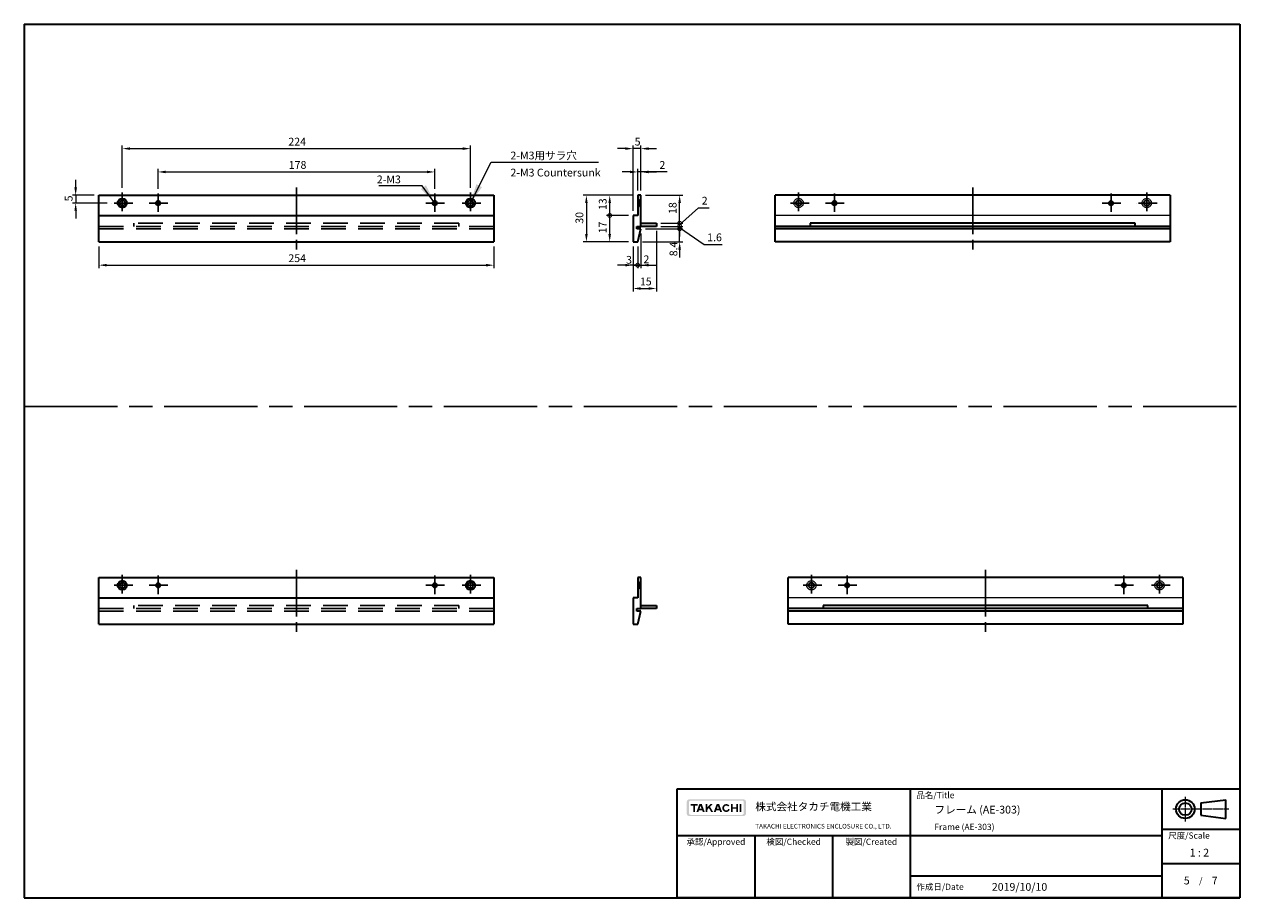
# Model space of a CAD drawing. Units: millimetres. Extents: x 72 to 9516, y -887 to 1447.
# Drawn here: x 6368 to 7151, y 40 to 602 of the extents above; entities that cross this region are included whole.
import ezdxf

# ---------------------------------------------------------------- set-up
doc = ezdxf.new("R2010")
doc.units = ezdxf.units.MM
doc.header["$LTSCALE"] = 5
for name, pattern in [('AM_ISO08W050', [18, 12, -1.5, 3, -1.5]), ('CHAIN', [0.35429999999999995, 0.2362, -0.0295, 0.0591, -0.0295]), ('DASHED', [0.2067, 0.1654, -0.0413]), ('HIDDEN', [9.524999999999999, 6.349999999999999, -3.174999999999999])]:
    doc.linetypes.add(name, pattern=pattern)
doc.layers.get('Defpoints').update_dxf_attribs({"lineweight": 25})
for name, color, linetype, lineweight in [('AM_7', 4, 'AM_ISO08W050', 25), ('Border (ISO)', 7, 'Continuous', 35), ('Dimension (ISO)', 7, 'Continuous', 18), ('Dimension (ISO) @ 1', 7, 'Continuous', 18), ('Hatch (ISO)', 1, 'Continuous', 18), ('Hidden (ISO)', 7, 'DASHED', 18), ('Symbol (ISO)', 7, 'Continuous', 18), ('Title (ISO)', 7, 'Continuous', 35), ('Visible (ISO)', 7, 'Continuous', 35), ('Visible Narrow (ISO)', 7, 'Continuous', 25)]:
    doc.layers.add(name, color=color, linetype=linetype, lineweight=lineweight)
doc.styles.add('Note Text (TK)', font='txt')
doc.styles.add('文字スタイル67', font='arial.ttf')
doc.dimstyles.new('Default - Method 1b (TK)', dxfattribs={"dimscale": 5, "dimtxt": 2.5, "dimasz": 2.5, "dimexe": 1, "dimexo": 1.499999999999999, "dimgap": 1, "dimtad": 1, "dimtoh": 1, "dimrnd": 1e-08, "dimdsep": 46, "dimtxsty": 'Note Text (TK)', "dimcen": 0.09, "dimdle": 5, "dimclrd": 100, "dimclre": 100, "dimclrt": 7, "dimadec": 1, "dimazin": 1, "dimtfac": 1, "dimtmove": 0, "dimatfit": 3, "dimfxl": 1, "dimtolj": 1, "dimlwd": -1, "dimlwe": -1, "dimarcsym": 0})
doc.dimstyles.new('Default - Method 1b (TK)$7', dxfattribs={"dimscale": 5, "dimtxt": 2.5, "dimasz": 2.5, "dimexe": 1, "dimexo": 1.499999999999999, "dimgap": 1, "dimtad": 1, "dimtoh": 1, "dimrnd": 1e-08, "dimdsep": 46, "dimtxsty": 'Note Text (TK)', "dimcen": 0.09, "dimdle": 5, "dimclrd": 100, "dimclre": 100, "dimclrt": 7, "dimadec": 1, "dimazin": 1, "dimtfac": 1, "dimtmove": 0, "dimatfit": 3, "dimfxl": 1, "dimtolj": 1, "dimlwd": -1, "dimlwe": -1, "dimarcsym": 0})

# ---------------------------------------------------------------- blocks, each defined once
blk = doc.blocks.new('図面枠 tk図枠')
at = {"layer": 'Border (ISO)'}
for p, q in [((14.49999999999999, 289), (405.4999999999999, 289)), ((14.49999999999999, 289), (14.50000000000001, 8.000000000000007)), ((405.4999999999999, 289), (405.4999999999999, 8.000000000000007)), ((14.50000000000001, 8.000000000000007), (405.4999999999999, 8.000000000000007))]:
    blk.add_line(p, q, dxfattribs=at)
blk = doc.blocks.new('表題欄 tk表題欄')
at = {"layer": 'Hatch (ISO)'}
h = blk.add_hatch(color=256, dxfattribs=at)
edge = h.paths.add_edge_path(flags=0)
edge.add_arc((95.57537688673352, 236.2990653650367), 0.5958259999999996, 269.9999999999897, 360)
edge.add_line((96.17120288673351, 236.2990653650368), (96.17120288673348, 239.7107813650365))
edge.add_arc((95.5753768867335, 239.7107813650366), 0.5958259999999996, 0, 90.0000000000068)
edge.add_line((95.57537688673342, 240.3066073650366), (79.13710888673356, 240.3066073650366))
edge.add_arc((79.13710888673353, 239.7107813650366), 0.5958259999999996, 89.99999999999744, 180)
edge.add_line((78.54128288673353, 239.7107813650365), (78.54128288673331, 236.2990653650368))
edge.add_arc((79.13710888673332, 236.2990653650365), 0.5958259999999996, 180, 270.0000000000231)
edge.add_line((79.13710888673356, 235.7032393650365), (95.57537688673342, 235.7032393650367))
edge = h.paths.add_edge_path()
edge.add_line((77.83935088673357, 239.9556413650366), (77.83935088673357, 236.0542053650368))
edge.add_arc((78.54128288673346, 236.0542053650367), 0.7019319999998935, 180, 270.0000000000087)
edge.add_line((78.54128288673357, 235.3522733650368), (96.17120288673352, 235.3522733650368))
edge.add_arc((96.17120288673351, 236.0542053650367), 0.7019319999998921, 270, 360)
edge.add_line((96.8731348867334, 236.0542053650368), (96.87313488673352, 239.9556413650366))
edge.add_arc((96.1712028867336, 239.9556413650367), 0.7019319999998921, 0, 90.00000000000873)
edge.add_line((96.17120288673348, 240.6575733650367), (78.54128288673357, 240.6575733650366))
edge.add_arc((78.54128288673357, 239.9556413650366), 0.7019319999999984, 90, 180)
for points in [[(79.07181288673355, 239.1476033650369), (79.07181288673355, 238.6578833650367), (79.92066088673353, 238.6578833650367), (79.92066088673353, 236.6581933650368), (80.50832488673353, 236.6581933650368), (80.50832488673353, 238.6578833650367), (81.35717288673355, 238.6578833650367), (81.35717288673355, 239.1476033650369)], [(85.68407849525303, 236.6581933650368), (84.9434673993943, 237.8918698287545), (84.41792288673358, 237.3246628822781), (84.41792288673358, 236.6581933650368), (83.89555488673355, 236.6581933650368), (83.89555488673355, 239.1476033650369), (84.41792288673358, 239.1476033650369), (84.41792288673358, 238.0993979968839), (85.38913556809511, 239.1476033650369), (86.10696490847272, 239.1476033650369), (85.31925422435492, 238.2974470774499), (86.30334488673353, 236.6581933650368)], [(92.09142939614459, 239.1476033650369), (92.09142939614459, 236.6581933650368), (92.60971639614465, 236.6581933650368), (92.60971639614465, 237.6580383650368), (93.76872039614462, 237.6580383650368), (93.76872039614462, 236.6581933650368), (94.28700739614459, 236.6581933650368), (94.28700739614459, 239.1476033650369), (93.76872039614462, 239.1476033650369), (93.76872039614462, 238.1477583650367), (92.60971639614465, 238.1477583650367), (92.60971639614465, 239.1476033650369)], [(94.84202339614467, 239.1476033650369), (94.84202339614467, 236.6581933650368), (95.36439139614473, 236.6581933650368), (95.36439139614473, 239.1476033650369)]]:
    blk.add_hatch(color=256, dxfattribs=at).paths.add_polyline_path(points)
h = blk.add_hatch(color=256, dxfattribs=at)
h.paths.add_polyline_path([(82.59020695886475, 237.7110913650368), (81.95242681460243, 237.7110913650368), (82.27131688673356, 238.5794973650367)], flags=0)
h.paths.add_polyline_path([(82.77903014574996, 237.1968853650368), (81.76360362771717, 237.1968853650368), (81.56578886050404, 236.6581933650368), (80.94907288673355, 236.6581933650368), (81.86321688673357, 239.1476033650369), (82.67941688673353, 239.1476033650369), (83.59356088673351, 236.6581933650368), (82.97684491296302, 236.6581933650368)])
h = blk.add_hatch(color=256, dxfattribs=at)
h.paths.add_polyline_path([(87.52707281460246, 237.7110913650368), (88.16485295886469, 237.7110913650368), (87.84596288673359, 238.5794973650367)], flags=0)
h.paths.add_polyline_path([(87.14043486050403, 236.6581933650368), (87.3382496277172, 237.1968853650368), (88.35367614574989, 237.1968853650368), (88.551490912963, 236.6581933650368), (89.16820688673343, 236.6581933650368), (88.25406288673352, 239.1476033650369), (87.43786288673356, 239.1476033650369), (86.52371888673358, 236.6581933650368)])
h = blk.add_hatch(color=256, dxfattribs=at)
edge = h.paths.add_edge_path()
edge.add_arc((90.52309888673334, 237.9028983650369), 1.273272000000011, 38.55054079078439, 336.5820184016556)
edge.add_line((91.69149139614446, 237.3968543650369), (91.17255542714857, 237.6216113977801))
edge.add_ellipse((90.52309888673352, 237.9028983650369), major_axis=(0, -0.7998759999999119), ratio=0.8673469387756529, start_angle=128.5505407907963, end_angle=426.582018401653, ccw=False)
edge.add_line((91.09381514418376, 238.3576891122095), (91.51887237036831, 238.6964075050431))
at = {"layer": 'Title (ISO)'}
for p, q in [((74.70882392282105, 244.052739026017), (255.7088239228211, 244.052739026017)), ((74.70882392282105, 209.052739026017), (74.70882392282105, 244.052739026017)), ((149.7088239228211, 244.052739026017), (149.7088239228211, 209.052739026017)), ((230.7088239228211, 244.052739026017), (230.7088239228211, 209.052739026017)), ((255.7088239228211, 244.052739026017), (255.7088239228211, 209.052739026017)), ((243.2088239228211, 239.552739026017), (251.2088239228211, 240.5527390260171)), ((243.2088239228211, 239.552739026017), (243.2088239228211, 235.552739026017)), ((251.2088239228211, 234.552739026017), (251.2088239228211, 240.5527390260171)), ((243.2088239228211, 235.552739026017), (251.2088239228211, 234.552739026017)), ((230.7088239228211, 231.052739026017), (255.7088239228211, 231.052739026017)), ((74.70882392282105, 229.052739026017), (230.7088239228211, 229.052739026017)), ((99.70882392282108, 229.052739026017), (99.70882392282108, 209.052739026017)), ((124.708823922821, 229.052739026017), (124.708823922821, 209.052739026017)), ((230.7088239228211, 220.052739026017), (255.7088239228211, 220.052739026017)), ((149.7088239228211, 216.052739026017), (230.7088239228211, 216.052739026017)), ((255.7088239228211, 209.052739026017), (74.70882392282105, 209.052739026017))]:
    blk.add_line(p, q, dxfattribs=at)
at = {"layer": 'Title (ISO)', "color": 4, "linetype": 'CHAIN', "lineweight": 18}
for p, q in [((238.2088239228211, 241.552739026017), (238.2088239228211, 233.552739026017)), ((252.2088239228211, 237.552739026017), (234.2088239228211, 237.552739026017))]:
    blk.add_line(p, q, dxfattribs=at)
at = {"layer": 'Title (ISO)'}
for radius in [3, 2]:
    blk.add_circle((238.2088239228211, 237.552739026017), radius, dxfattribs=at)
at = {"layer": 'Title (ISO)', "color": 1, "char_height": 2.000000029802322, "line_spacing_factor": 1.5, "style": 'Note Text (TK)'}
for s, insert, attachment_point in [('\\fＭＳ Ｐゴシック|b0|i0;\\H2.0000;品名/Title', (151.708823922821, 242.052739026017), 4), ('\\fＭＳ Ｐゴシック|b0|i0;\\H2.0000;承認/Approved', (87.20882392282108, 227.052739026017), 5), ('\\fＭＳ Ｐゴシック|b0|i0;\\H2.0000;検図/Checked', (112.208823922821, 227.052739026017), 5), ('\\fＭＳ Ｐゴシック|b0|i0;\\H2.0000;製図/Created', (137.2088239228211, 227.052739026017), 5), ('\\fＭＳ Ｐゴシック|b0|i0;\\H2.0000;尺度/Scale', (232.7088239228211, 229.052739026017), 4), ('\\fＭＳ Ｐゴシック|b0|i0;\\H2.0000;作成日/Date', (151.708823922821, 212.552739026017), 4)]:
    blk.add_mtext(s, dxfattribs=dict(at, insert=insert, attachment_point=attachment_point))
at = {"layer": 'Title (ISO)', "color": 7, "line_spacing_factor": 1.5, "style": 'Note Text (TK)'}
for s, insert, char_height, attachment_point in [('株式会社タカチ電機工業', (99.87313488673345, 238.052739026017), 2.5, 4), ('\\fArial|b0|i0;\\H1.4986;TAKACHI ELECTRONICS ENCLOSURE CO., LTD.', (99.87313488673342, 232.052739026017), 1.49859994649887, 4), ('\\fＭＳ Ｐゴシック|b0|i0;\\H2.0000;/', (243.2088239228211, 214.552739026017), 2.000000029802322, 5)]:
    blk.add_mtext(s, dxfattribs=dict(at, insert=insert, char_height=char_height, attachment_point=attachment_point))
at = {"layer": 'Title (ISO)', "color": 7}
for tag, p, height, style in [('<品名>_001', (157.4673466500938, 235.7814322078352), 2.5, 'Note Text (TK)'), ('<Title>_001', (157.4878143697324, 230.5520568828656), 2.000000029802322, '文字スタイル67'), ('<尺度>_001', (239.8139375591847, 222.3098412987444), 2.5, 'Note Text (TK)'), ('<ページ_No.>_001', (237.9488807410029, 213.302739026017), 2.5, 'Note Text (TK)'), ('<総ページ数>_001', (246.7926307410029, 213.302739026017), 2.5, 'Note Text (TK)'), ('作成日_001', (175.8664943773665, 211.2814322078352), 2.5, 'Note Text (TK)')]:
    blk.add_attdef(tag, p, '', height=height, dxfattribs=dict(at, style=style))
blk = doc.blocks.new('*D99')
at = {"layer": 'Defpoints', "color": 0}
for p in [(6401.553146758317, 487), (6416.553146758319, 492), (6424.803146758318, 487)]:
    blk.add_point(p, dxfattribs=at)
at = {"layer": 'Dimension (ISO)', "color": 100}
for p, q in [((6401.553146758317, 497), (6401.553146758317, 502)), ((6413.553146758319, 492), (6399.553146758318, 492)), ((6421.803146758318, 487), (6399.553146758318, 487)), ((6401.553146758317, 492), (6401.553146758317, 487)), ((6401.553146758317, 482), (6401.553146758317, 477))]:
    blk.add_line(p, q, dxfattribs=at)
for points in [[(6400.719813424984, 497), (6402.386480091651, 497), (6401.553146758317, 492)], [(6400.719813424984, 482), (6402.386480091651, 482), (6401.553146758317, 487)]]:
    blk.add_solid(points, dxfattribs=at)
at = {"layer": 'Dimension (ISO)', "color": 7, "insert": (6397.053146758318, 488.0511363636374), "char_height": 5, "attachment_point": 4, "rotation": 90, "style": 'Note Text (TK)'}
blk.add_mtext('\\A1;5', dxfattribs=at)
blk = doc.blocks.new('*D100')
at = {"layer": 'Defpoints', "color": 0}
for p in [(6632.553146758318, 507), (6454.553146758319, 493.2295), (6632.553146758318, 493.2295)]:
    blk.add_point(p, dxfattribs=at)
at = {"layer": 'Dimension (ISO)', "color": 100}
for p, q in [((6454.553146758319, 496.2295000000001), (6454.553146758319, 509)), ((6632.553146758318, 496.2295000000001), (6632.553146758318, 509)), ((6459.553146758318, 507), (6627.553146758319, 507))]:
    blk.add_line(p, q, dxfattribs=at)
for points in [[(6459.553146758318, 507.8333333333334), (6459.553146758318, 506.1666666666667), (6454.553146758319, 507)], [(6627.553146758319, 507.8333333333334), (6627.553146758319, 506.1666666666667), (6632.553146758318, 507)]]:
    blk.add_solid(points, dxfattribs=at)
at = {"layer": 'Dimension (ISO)', "color": 7, "insert": (6538.6525785765, 511.5000000000001), "char_height": 5, "attachment_point": 4, "style": 'Note Text (TK)'}
blk.add_mtext('\\A1;178', dxfattribs=at)
blk = doc.blocks.new('*D101')
at = {"layer": 'Defpoints', "color": 0}
for p in [(6655.553146758319, 522), (6431.553146758318, 493.75), (6655.553146758319, 493.75)]:
    blk.add_point(p, dxfattribs=at)
at = {"layer": 'Dimension (ISO)', "color": 100}
for p, q in [((6431.553146758318, 496.75), (6431.553146758318, 524)), ((6655.553146758319, 496.75), (6655.553146758319, 524)), ((6436.553146758318, 522), (6650.553146758318, 522))]:
    blk.add_line(p, q, dxfattribs=at)
for points in [[(6436.553146758318, 522.8333333333333), (6436.553146758318, 521.1666666666666), (6431.553146758318, 522)], [(6650.553146758318, 522.8333333333333), (6650.553146758318, 521.1666666666666), (6655.553146758319, 522)]]:
    blk.add_solid(points, dxfattribs=at)
at = {"layer": 'Dimension (ISO)', "color": 7, "insert": (6538.396896758318, 526.4999999999999), "char_height": 5, "attachment_point": 4, "style": 'Note Text (TK)'}
blk.add_mtext('\\A1;224', dxfattribs=at)
blk = doc.blocks.new('*D102')
at = {"layer": 'Defpoints', "color": 0}
for p in [(6416.553146758319, 462), (6670.553146758319, 462), (6670.553146758319, 447)]:
    blk.add_point(p, dxfattribs=at)
at = {"layer": 'Dimension (ISO)', "color": 100}
for p, q in [((6416.553146758319, 459), (6416.553146758319, 445)), ((6670.553146758319, 459), (6670.553146758319, 445)), ((6421.553146758319, 447), (6665.553146758319, 447))]:
    blk.add_line(p, q, dxfattribs=at)
for points in [[(6421.553146758319, 447.8333333333333), (6421.553146758319, 446.1666666666666), (6416.553146758319, 447)], [(6665.553146758319, 447.8333333333333), (6665.553146758319, 446.1666666666666), (6670.553146758319, 447)]]:
    blk.add_solid(points, dxfattribs=at)
at = {"layer": 'Dimension (ISO)', "color": 7, "insert": (6538.396896758318, 451.4999999999999), "char_height": 5, "attachment_point": 4, "style": 'Note Text (TK)'}
blk.add_mtext('\\A1;254', dxfattribs=at)
blk = doc.blocks.new('*D103')
at = {"layer": 'Defpoints', "color": 0}
for p in [(6763.158780539261, 507), (6763.158780539261, 492), (6765.158780539261, 492)]:
    blk.add_point(p, dxfattribs=at)
at = {"layer": 'Dimension (ISO)', "color": 100}
for p, q in [((6763.158780539261, 495.0000000000001), (6763.158780539261, 509)), ((6765.158780539261, 495.0000000000001), (6765.158780539261, 509)), ((6758.158780539261, 507), (6753.15878053926, 507)), ((6765.158780539261, 507), (6763.158780539261, 507)), ((6765.158780539261, 507), (6763.158780539261, 507)), ((6782.056507855168, 507), (6765.158780539261, 507)), ((6770.158780539261, 507), (6775.158780539261, 507))]:
    blk.add_line(p, q, dxfattribs=at)
for points in [[(6758.158780539261, 507.8333333333334), (6758.158780539261, 506.1666666666667), (6763.158780539261, 507)], [(6770.158780539261, 507.8333333333334), (6770.158780539261, 506.1666666666667), (6765.158780539261, 507)]]:
    blk.add_solid(points, dxfattribs=at)
at = {"layer": 'Dimension (ISO)', "color": 7, "insert": (6777.158780582439, 511.5000000000001), "char_height": 5, "attachment_point": 4, "style": 'Note Text (TK)'}
blk.add_mtext('\\A1;2', dxfattribs=at)
blk = doc.blocks.new('*D104')
at = {"layer": 'Defpoints', "color": 0}
for p in [(6760.158780539261, 522), (6765.158780539261, 492), (6760.158780539261, 479)]:
    blk.add_point(p, dxfattribs=at)
at = {"layer": 'Dimension (ISO)', "color": 100}
for p, q in [((6760.158780539261, 482), (6760.158780539261, 524)), ((6765.158780539261, 495.0000000000001), (6765.158780539261, 524)), ((6755.158780539261, 522), (6750.158780539262, 522)), ((6765.158780539261, 522), (6760.158780539261, 522)), ((6770.158780539261, 522), (6775.158780539261, 522))]:
    blk.add_line(p, q, dxfattribs=at)
for points in [[(6755.158780539261, 522.8333333333333), (6755.158780539261, 521.1666666666666), (6760.158780539261, 522)], [(6770.158780539261, 522.8333333333333), (6770.158780539261, 521.1666666666666), (6765.158780539261, 522)]]:
    blk.add_solid(points, dxfattribs=at)
at = {"layer": 'Dimension (ISO)', "color": 7, "insert": (6761.209916902896, 526.4999999999999), "char_height": 5, "attachment_point": 4, "style": 'Note Text (TK)'}
blk.add_mtext('\\A1;5', dxfattribs=at)
blk = doc.blocks.new('_DotSmall')
at = {"color": 0, "linetype": 'ByBlock', "const_width": 0.5}
blk.add_lwpolyline([(-0.0625, 0, 1), (0.0625, 0, 1)], format="xyb", close=True, dxfattribs=at)
blk = doc.blocks.new('*D105')
at = {"layer": 'Defpoints', "color": 0}
for p in [(6745.15878053926, 492), (6763.158780539261, 492), (6760.158780539261, 479)]:
    blk.add_point(p, dxfattribs=at)
at = {"layer": 'Dimension (ISO)', "color": 100}
for p, q in [((6760.158780539261, 492), (6743.15878053926, 492)), ((6745.15878053926, 479), (6745.15878053926, 487)), ((6757.158780539261, 479), (6743.15878053926, 479))]:
    blk.add_line(p, q, dxfattribs=at)
blk.add_solid([(6744.325447205928, 487), (6745.992113872595, 487), (6745.15878053926, 492)], dxfattribs=at)
at = {"layer": 'Dimension (ISO)', "color": 100, "xscale": 5, "yscale": 5, "zscale": 5, "rotation": 270}
blk.add_blockref('_DotSmall', (6745.15878053926, 479), dxfattribs=at)
at = {"layer": 'Dimension (ISO)', "color": 7, "insert": (6740.65878053926, 482.4518181818182), "char_height": 5, "attachment_point": 4, "rotation": 90, "style": 'Note Text (TK)'}
blk.add_mtext('\\A1;13', dxfattribs=at)
blk = doc.blocks.new('*D106')
at = {"layer": 'Defpoints', "color": 0}
for p in [(6745.15878053926, 479), (6760.158780539261, 479), (6760.158780539261, 462)]:
    blk.add_point(p, dxfattribs=at)
at = {"layer": 'Dimension (ISO)', "color": 100}
for p, q in [((6757.158780539261, 479), (6743.15878053926, 479)), ((6745.15878053926, 467), (6745.15878053926, 479)), ((6757.158780539261, 462), (6743.15878053926, 462))]:
    blk.add_line(p, q, dxfattribs=at)
blk.add_solid([(6744.325447205928, 467), (6745.992113872595, 467), (6745.15878053926, 462)], dxfattribs=at)
at = {"layer": 'Dimension (ISO)', "color": 100, "xscale": 5, "yscale": 5, "zscale": 5, "rotation": 90}
blk.add_blockref('_DotSmall', (6745.15878053926, 479), dxfattribs=at)
at = {"layer": 'Dimension (ISO)', "color": 7, "insert": (6740.65878053926, 467.4544318181818), "char_height": 5, "attachment_point": 4, "rotation": 90, "style": 'Note Text (TK)'}
blk.add_mtext('\\A1;17', dxfattribs=at)
blk = doc.blocks.new('*D107')
at = {"layer": 'Defpoints', "color": 0}
for p in [(6763.158780539261, 492), (6730.158780539261, 462), (6760.158780539261, 462)]:
    blk.add_point(p, dxfattribs=at)
at = {"layer": 'Dimension (ISO)', "color": 100}
for p, q in [((6760.158780539261, 492), (6728.15878053926, 492)), ((6730.158780539261, 487), (6730.158780539261, 467)), ((6757.158780539261, 462), (6728.15878053926, 462))]:
    blk.add_line(p, q, dxfattribs=at)
for points in [[(6729.325447205927, 487), (6730.992113872594, 487), (6730.158780539261, 492)], [(6729.325447205927, 467), (6730.992113872594, 467), (6730.158780539261, 462)]]:
    blk.add_solid(points, dxfattribs=at)
at = {"layer": 'Dimension (ISO)', "color": 7, "insert": (6725.658780539261, 473.6761363636364), "char_height": 5, "attachment_point": 4, "rotation": 90, "style": 'Note Text (TK)'}
blk.add_mtext('\\A1;30', dxfattribs=at)
blk = doc.blocks.new('*D108')
at = {"layer": 'Defpoints', "color": 0}
for p in [(6765.158780539261, 470.4), (6790.158780539255, 470.3999999999999), (6763.158780539261, 462)]:
    blk.add_point(p, dxfattribs=at)
at = {"layer": 'Dimension (ISO)', "color": 100}
for p, q in [((6768.158780539261, 470.4), (6792.158780539255, 470.3999999999999)), ((6790.158780539255, 470.3999999999999), (6790.158780539255, 475.3999999999999)), ((6790.158780539255, 462), (6790.158780539255, 470.3999999999999)), ((6766.158780539261, 462), (6792.158780539255, 462)), ((6790.158780539255, 457), (6790.158780539255, 452))]:
    blk.add_line(p, q, dxfattribs=at)
blk.add_solid([(6789.325447205921, 457), (6790.992113872587, 457), (6790.158780539255, 462)], dxfattribs=at)
at = {"layer": 'Dimension (ISO)', "color": 100, "xscale": 5, "yscale": 5, "zscale": 5, "rotation": 270}
blk.add_blockref('_DotSmall', (6790.158780539255, 470.3999999999999), dxfattribs=at)
at = {"layer": 'Dimension (ISO)', "color": 7, "insert": (6786.174445410892, 452.7388889512415), "char_height": 5, "attachment_point": 4, "rotation": 90, "style": 'Note Text (TK)'}
blk.add_mtext('\\A1;8.4', dxfattribs=at)
blk = doc.blocks.new('*D109')
at = {"layer": 'Defpoints', "color": 0}
for p in [(6765.158780539261, 492), (6790.158780539255, 492), (6775.158780539254, 474.0000000000001)]:
    blk.add_point(p, dxfattribs=at)
at = {"layer": 'Dimension (ISO)', "color": 100}
for p, q in [((6768.158780539261, 492), (6792.158780539255, 492)), ((6790.158780539255, 474), (6790.158780539255, 487)), ((6778.158780539254, 474.0000000000001), (6792.158780539255, 474))]:
    blk.add_line(p, q, dxfattribs=at)
blk.add_solid([(6789.325447205921, 487), (6790.992113872587, 487), (6790.158780539255, 492)], dxfattribs=at)
at = {"layer": 'Dimension (ISO)', "color": 100, "xscale": 5, "yscale": 5, "zscale": 5, "rotation": 270}
blk.add_blockref('_DotSmall', (6790.158780539255, 474), dxfattribs=at)
at = {"layer": 'Dimension (ISO)', "color": 7, "insert": (6785.658780539255, 479.9376136363636), "char_height": 5, "attachment_point": 4, "rotation": 90, "style": 'Note Text (TK)'}
blk.add_mtext('\\A1;18', dxfattribs=at)
blk = doc.blocks.new('*D110')
at = {"layer": 'Defpoints', "color": 0}
for p in [(6775.158780539254, 474.0000000000001), (6775.158780539254, 472), (6790.158780539255, 474)]:
    blk.add_point(p, dxfattribs=at)
at = {"layer": 'Dimension (ISO)', "color": 100}
for p, q in [((6790.158780539255, 473), (6802.351648655407, 483.999999999999)), ((6790.158780539255, 474), (6790.158780539255, 479)), ((6802.351648655407, 483.999999999999), (6809.249375928134, 483.999999999999)), ((6778.158780539254, 474.0000000000001), (6792.158780539255, 474)), ((6778.158780539254, 472), (6792.158780539255, 472)), ((6790.158780539255, 472), (6790.158780539255, 474)), ((6790.158780539255, 472), (6790.158780539255, 474)), ((6790.158780539255, 472), (6790.158780539255, 467))]:
    blk.add_line(p, q, dxfattribs=at)
at = {"layer": 'Dimension (ISO)', "color": 100, "xscale": 5, "yscale": 5, "zscale": 5}
for p, rotation in [((6790.158780539255, 474), 270), ((6790.158780539255, 472), 90)]:
    blk.add_blockref('_DotSmall', p, dxfattribs=dict(at, rotation=rotation))
at = {"layer": 'Dimension (ISO)', "color": 7, "insert": (6804.351648655407, 488.5000000000001), "char_height": 5, "attachment_point": 4, "style": 'Note Text (TK)'}
blk.add_mtext('\\A1;2', dxfattribs=at)
blk = doc.blocks.new('*D111')
at = {"layer": 'Defpoints', "color": 0}
for p in [(6765.158780539261, 470.4), (6775.158780539254, 472), (6790.158780539255, 472)]:
    blk.add_point(p, dxfattribs=at)
at = {"layer": 'Dimension (ISO)', "color": 100}
for p, q in [((6768.158780539261, 470.4), (6792.158780539255, 470.3999999999999)), ((6778.158780539254, 472), (6792.158780539255, 472)), ((6790.158780539255, 472), (6790.158780539255, 477)), ((6790.158780539255, 470.3999999999999), (6790.158780539255, 472)), ((6790.158780539255, 470.3999999999999), (6790.158780539255, 472)), ((6790.158780539255, 471.1999999999999), (6805.877679638857, 460.3999999999989)), ((6790.158780539255, 470.3999999999999), (6790.158780539255, 465.3999999999999)), ((6805.877679638857, 460.3999999999989), (6817.462906911585, 460.3999999999989))]:
    blk.add_line(p, q, dxfattribs=at)
at = {"layer": 'Dimension (ISO)', "color": 100, "xscale": 5, "yscale": 5, "zscale": 5}
for p, rotation in [((6790.158780539255, 472), 270), ((6790.158780539255, 470.3999999999999), 90)]:
    blk.add_blockref('_DotSmall', p, dxfattribs=dict(at, rotation=rotation))
at = {"layer": 'Dimension (ISO)', "color": 7, "insert": (6807.877679638858, 464.9), "char_height": 5, "attachment_point": 4, "style": 'Note Text (TK)'}
blk.add_mtext('\\A1;1.6', dxfattribs=at)
blk = doc.blocks.new('*D112')
at = {"layer": 'Defpoints', "color": 0}
for p in [(6760.158780539261, 462), (6763.158780539261, 462), (6763.158780539261, 447)]:
    blk.add_point(p, dxfattribs=at)
at = {"layer": 'Dimension (ISO)', "color": 100}
for p, q in [((6760.158780539261, 459), (6760.158780539261, 445.0000000000001)), ((6763.158780539261, 459), (6763.158780539261, 445.0000000000001)), ((6755.158780539261, 447), (6750.158780539262, 447)), ((6760.158780539261, 447), (6763.158780539261, 447)), ((6763.158780539261, 447), (6768.158780539261, 447))]:
    blk.add_line(p, q, dxfattribs=at)
blk.add_solid([(6755.158780539261, 447.8333333333333), (6755.158780539261, 446.1666666666667), (6760.158780539261, 447)], dxfattribs=at)
at = {"layer": 'Dimension (ISO)', "color": 100, "xscale": 5, "yscale": 5, "zscale": 5, "rotation": 180}
blk.add_blockref('_DotSmall', (6763.158780539261, 447), dxfattribs=at)
at = {"layer": 'Dimension (ISO)', "color": 7, "insert": (6755.685356021524, 450.4323639296301), "char_height": 5, "attachment_point": 4, "style": 'Note Text (TK)'}
blk.add_mtext('\\A1;3', dxfattribs=at)
blk = doc.blocks.new('*D113')
at = {"layer": 'Defpoints', "color": 0}
for p in [(6765.158780539261, 470.4), (6763.158780539261, 462), (6765.158780539261, 447)]:
    blk.add_point(p, dxfattribs=at)
at = {"layer": 'Dimension (ISO)', "color": 100}
for p, q in [((6765.158780539261, 467.4), (6765.158780539261, 445.0000000000001)), ((6763.158780539261, 459), (6763.158780539261, 445.0000000000001)), ((6763.158780539261, 447), (6758.158780539261, 447)), ((6763.158780539261, 447), (6765.158780539261, 447)), ((6770.158780539261, 447), (6775.158780539261, 447))]:
    blk.add_line(p, q, dxfattribs=at)
blk.add_solid([(6770.158780539261, 447.8333333333333), (6770.158780539261, 446.1666666666667), (6765.158780539261, 447)], dxfattribs=at)
at = {"layer": 'Dimension (ISO)', "color": 100, "xscale": 5, "yscale": 5, "zscale": 5}
blk.add_blockref('_DotSmall', (6763.158780539261, 447), dxfattribs=at)
at = {"layer": 'Dimension (ISO)', "color": 7, "insert": (6766.881848310132, 450.794312530006), "char_height": 5, "attachment_point": 4, "style": 'Note Text (TK)'}
blk.add_mtext('\\A1;2', dxfattribs=at)
blk = doc.blocks.new('*D114')
at = {"layer": 'Defpoints', "color": 0}
for p in [(6775.158780539254, 472), (6760.158780539261, 462), (6775.158780539254, 432)]:
    blk.add_point(p, dxfattribs=at)
at = {"layer": 'Dimension (ISO)', "color": 100}
for p, q in [((6775.158780539254, 469), (6775.158780539254, 430)), ((6760.158780539261, 459), (6760.158780539261, 430)), ((6765.158780539261, 432), (6770.158780539254, 432))]:
    blk.add_line(p, q, dxfattribs=at)
for points in [[(6765.158780539261, 432.8333333333334), (6765.158780539261, 431.1666666666667), (6760.158780539261, 432)], [(6770.158780539254, 432.8333333333334), (6770.158780539254, 431.1666666666667), (6775.158780539254, 432)]]:
    blk.add_solid(points, dxfattribs=at)
at = {"layer": 'Dimension (ISO)', "color": 7, "insert": (6764.590598721077, 436.5000000000001), "char_height": 5, "attachment_point": 4, "style": 'Note Text (TK)'}
blk.add_mtext('\\A1;15', dxfattribs=at)

msp = doc.modelspace()

# ---------------------------------------------------------------- linework, layer by layer
at = {"linetype": 'HIDDEN', "ltscale": 0.5}
for p, q in [((6416.553146758319, 472), (6670.553146758319, 472)), ((6416.553146758319, 470.4), (6670.553146758319, 470.4)), ((6439.053146758318, 474.0000000000001), (6439.053146758318, 472)), ((6648.053146758319, 474.0000000000001), (6439.053146758318, 474.0000000000001)), ((6648.053146758319, 474.0000000000001), (6648.053146758319, 472)), ((6439.053146758246, 228), (6439.053146758246, 226)), ((6648.053146758247, 228), (6439.053146758246, 228)), ((6648.053146758247, 228), (6648.053146758247, 226)), ((6416.553146758245, 226), (6670.553146758246, 226)), ((6416.553146758245, 224.4), (6670.553146758246, 224.4))]:
    msp.add_line(p, q, dxfattribs=at)
at = {"layer": 'AM_7', "ltscale": 0.2}
for p, q in [((6431.553146758318, 493.75), (6431.553146758318, 480.2500000000001)), ((6454.553146758319, 493.2295), (6454.553146758319, 480.7705)), ((6632.553146758318, 493.2295), (6632.553146758318, 480.7705)), ((6655.553146758319, 493.75), (6655.553146758319, 480.2500000000001)), ((6866.698399845583, 493.75), (6866.698399845583, 480.2500000000001)), ((6889.698399845584, 493.2295), (6889.698399845584, 480.7705)), ((7067.698399845584, 493.2295), (7067.698399845584, 480.7705)), ((7090.698399845584, 493.75), (7090.698399845584, 480.2500000000001)), ((6438.303146758319, 487), (6424.803146758318, 487)), ((6460.782646758318, 487), (6448.323646758318, 487)), ((6638.782646758318, 487), (6626.323646758319, 487)), ((6662.303146758318, 487), (6648.803146758318, 487)), ((6873.448399845584, 487), (6859.948399845584, 487)), ((6895.927899845585, 487), (6883.468899845585, 487)), ((7073.927899845585, 487), (7061.468899845585, 487)), ((7097.448399845584, 487), (7083.948399845583, 487)), ((6431.553146758246, 247.75), (6431.553146758246, 234.25)), ((6454.553146758247, 247.2295), (6454.553146758247, 234.7705)), ((6632.553146758247, 247.2295), (6632.553146758247, 234.7705)), ((6655.553146758245, 247.75), (6655.553146758245, 234.25)), ((6874.918776867355, 247.75), (6874.918776867355, 234.25)), ((6897.918776867355, 247.2295), (6897.918776867355, 234.7705)), ((7075.918776867354, 247.2295), (7075.918776867354, 234.7705)), ((7098.918776867354, 247.75), (7098.918776867354, 234.25)), ((6438.303146758245, 241), (6424.803146758247, 241)), ((6460.782646758246, 241), (6448.323646758247, 241)), ((6638.782646758247, 241), (6626.323646758246, 241)), ((6662.303146758246, 241), (6648.803146758246, 241)), ((6881.668776867354, 241), (6868.168776867354, 241)), ((6904.148276867354, 241), (6891.689276867355, 241)), ((7082.148276867354, 241), (7069.689276867355, 241)), ((7105.668776867354, 241), (7092.168776867355, 241))]:
    msp.add_line(p, q, dxfattribs=at)
at = {"layer": 'AM_7', "ltscale": 0.5}
for p, q in [((6543.553146758319, 497), (6543.553146758319, 457)), ((6978.698399845585, 497), (6978.698399845582, 457)), ((6543.553146758246, 251), (6543.553146758246, 211)), ((6986.918776867354, 251), (6986.918776867354, 211))]:
    msp.add_line(p, q, dxfattribs=at)
at = {"layer": 'AM_7'}
msp.add_line((6368.5, 356), (7150.5, 356), dxfattribs=at)
at = {"layer": 'Hidden (ISO)'}
for p, q in [((6764.408780539255, 488.7500000000001), (6763.158780539257, 490)), ((6765.158780539249, 488.5), (6763.158780539249, 488.5)), ((6765.158780539249, 488.2295), (6763.158780539249, 488.2295)), ((6765.158780539249, 485.7705000000001), (6763.158780539249, 485.7705000000001)), ((6763.158780539249, 485.5), (6765.158780539249, 485.5)), ((6764.408780539255, 485.25), (6763.158780539257, 484)), ((6764.408780539255, 488.75), (6764.408780539255, 485.25)), ((6765.158780539258, 488.7500000000001), (6764.408780539255, 488.7500000000001)), ((6765.158780539258, 485.25), (6764.408780539255, 485.25)), ((7105.698399845583, 479), (6851.698399845583, 479)), ((6764.408780539255, 242.75), (6763.158780539257, 244)), ((6765.158780539249, 242.5), (6763.158780539249, 242.5)), ((6764.408780539255, 242.75), (6764.408780539255, 239.25)), ((6765.158780539258, 242.75), (6764.408780539255, 242.75)), ((6765.158780539249, 242.2295), (6763.158780539249, 242.2295)), ((6765.158780539249, 239.7705), (6763.158780539249, 239.7705)), ((6763.158780539249, 239.5), (6765.158780539249, 239.5)), ((6764.408780539255, 239.25), (6763.158780539257, 238)), ((6765.158780539258, 239.25), (6764.408780539255, 239.25)), ((7113.918776867354, 233), (6859.918776867354, 233))]:
    msp.add_line(p, q, dxfattribs=at)
for centre in [(6866.698399845583, 487), (7090.698399845583, 487), (6874.918776867353, 241), (7098.918776867354, 241)]:
    msp.add_circle(centre, 3, dxfattribs=at)
at = {"layer": 'Visible (ISO)'}
for p, q in [((6416.553146758319, 479), (6416.553146758319, 492)), ((6416.553146758319, 492), (6670.553146758319, 492)), ((6670.553146758319, 492), (6670.553146758319, 479)), ((6765.158780539261, 492), (6763.158780539261, 492)), ((6763.158780539261, 492), (6763.158780539261, 479)), ((6765.158780539261, 472), (6765.158780539261, 492)), ((6851.698399845584, 472), (6851.698399845584, 492)), ((7105.698399845583, 492), (6851.698399845584, 492)), ((7105.698399845583, 492), (7105.698399845583, 472)), ((6416.553146758319, 462), (6416.553146758319, 479)), ((6416.553146758319, 479), (6670.553146758319, 479)), ((6670.553146758319, 479), (6670.553146758319, 462)), ((6763.158780539261, 479), (6760.158780539261, 479)), ((6760.158780539261, 479), (6760.158780539261, 462)), ((6762.658780539261, 470.4), (6762.658780539261, 472)), ((6762.658780539261, 472), (6765.158780539261, 472)), ((6765.158780539261, 470.4), (6762.658780539261, 470.4)), ((6763.158780539261, 462), (6765.158780539261, 470.4)), ((6765.158780539255, 474.0000000000001), (6775.158780539254, 474.0000000000001)), ((6775.158780539254, 472), (6765.158780539255, 472)), ((6775.158780539254, 474.0000000000001), (6775.158780539254, 472)), ((6851.698399845583, 470.4), (6851.698399845583, 472)), ((6874.198399845584, 472), (6851.698399845584, 472)), ((6851.698399845583, 462), (6851.698399845584, 470.4)), ((7105.698399845583, 470.4), (6851.698399845584, 470.4)), ((6874.198399845589, 474.0000000000001), (6874.198399845589, 472)), ((7083.198399845589, 474.0000000000001), (6874.198399845589, 474.0000000000001)), ((7083.198399845589, 472), (6874.198399845589, 472)), ((7083.198399845589, 472), (7083.198399845589, 474.0000000000001)), ((7105.698399845583, 472), (7083.198399845584, 472)), ((7105.698399845583, 472), (7105.698399845583, 470.4)), ((7105.698399845583, 470.4), (7105.698399845583, 462)), ((6416.553146758319, 462), (6670.553146758319, 462)), ((6760.158780539261, 462), (6763.158780539261, 462)), ((7105.698399845583, 462), (6851.698399845583, 462)), ((6416.553146758245, 233), (6416.553146758245, 246)), ((6416.553146758245, 246), (6670.553146758246, 246)), ((6670.553146758246, 246), (6670.553146758246, 233)), ((6765.158780539261, 246), (6763.158780539261, 246)), ((6763.158780539261, 246), (6763.158780539261, 233)), ((6765.158780539261, 226), (6765.158780539261, 246)), ((6859.918776867354, 226), (6859.918776867354, 246)), ((7113.918776867355, 246), (6859.918776867354, 246)), ((7113.918776867355, 246), (7113.918776867355, 226)), ((6416.553146758245, 216), (6416.553146758245, 233)), ((6416.553146758245, 233), (6670.553146758246, 233)), ((6670.553146758246, 233), (6670.553146758246, 216)), ((6763.158780539261, 233), (6760.158780539261, 233)), ((6760.158780539261, 233), (6760.158780539261, 216)), ((6765.158780539255, 228), (6775.158780539254, 228)), ((6775.158780539254, 228), (6775.158780539254, 226)), ((6882.418776867361, 228), (6882.418776867361, 226)), ((7091.418776867361, 228), (6882.418776867361, 228)), ((7091.418776867361, 226), (7091.418776867361, 228)), ((6762.658780539261, 224.4), (6762.658780539261, 226)), ((6762.658780539261, 226), (6765.158780539261, 226)), ((6765.158780539261, 224.4), (6762.658780539261, 224.4)), ((6763.158780539261, 216), (6765.158780539261, 224.4)), ((6775.158780539254, 226), (6765.158780539255, 226)), ((6859.918776867353, 224.4), (6859.918776867353, 226)), ((6882.418776867355, 226), (6859.918776867354, 226)), ((6859.918776867354, 216), (6859.918776867354, 224.4)), ((7113.918776867355, 224.4), (6859.918776867354, 224.4)), ((7091.418776867361, 226), (6882.418776867361, 226)), ((7113.918776867355, 226), (7091.418776867354, 226)), ((7113.918776867352, 226), (7113.918776867352, 224.4)), ((7113.918776867355, 224.4), (7113.918776867354, 216)), ((6416.553146758245, 216), (6670.553146758246, 216)), ((6760.158780539261, 216), (6763.158780539261, 216)), ((7113.918776867354, 216), (6859.918776867354, 216))]:
    msp.add_line(p, q, dxfattribs=at)
for centre, radius in [((6431.553146758318, 487), 3), ((6431.553146758318, 487), 1.75), ((6454.553146758319, 487), 1.2295), ((6632.553146758318, 487), 1.2295), ((6655.553146758319, 487), 3), ((6655.553146758319, 487), 1.75), ((6866.698399845583, 487), 1.75), ((6889.698399845584, 487), 1.2295), ((7067.698399845584, 487), 1.2295), ((7090.698399845584, 487), 1.75), ((6431.553146758246, 241), 3), ((6431.553146758246, 241), 1.75), ((6655.553146758245, 241), 3), ((6655.553146758245, 241), 1.75), ((6874.918776867355, 241), 1.75), ((7098.918776867354, 241), 1.75), ((6454.553146758247, 241), 1.2295), ((6632.553146758247, 241), 1.2295), ((6897.918776867355, 241), 1.2295), ((7075.918776867354, 241), 1.2295)]:
    msp.add_circle(centre, radius, dxfattribs=at)
at = {"layer": 'Visible Narrow (ISO)'}
for centre in [(6454.553146758319, 487), (6632.553146758318, 487), (6889.698399845584, 487), (7067.698399845584, 487), (6454.553146758247, 241), (6632.553146758247, 241), (6897.918776867355, 241), (7075.918776867354, 241)]:
    msp.add_circle(centre, 1.5, dxfattribs=at)

# ---------------------------------------------------------------- block references
at = {"xscale": 2, "yscale": 2, "zscale": 2}
msp.add_blockref('図面枠 tk図枠', (6339.500000000001, 24.00000000000002), dxfattribs=at)
ref = msp.add_blockref('表題欄 tk表題欄', (6639.082352154358, -378.105478052034), dxfattribs=dict(xscale=2, yscale=2, zscale=2))
ref.add_attrib('<品名>_001', 'フレーム (AE-303)', (6954.130681818182, 94.16395107280171), dxfattribs={"layer": 'Title (ISO)', "color": 7, "height": 5, "style": 'Note Text (TK)'})
ref.add_attrib('<尺度>_001', '1 : 2', (7118.309321902518, 66.50567794245327), dxfattribs={"layer": 'Title (ISO)', "color": 7, "height": 5, "style": 'Note Text (TK)'})
ref.add_attrib('作成日_001', '2019/10/10', (6991.028447848195, 44.45738636363643), dxfattribs={"layer": 'Title (ISO)', "color": 7, "height": 5, "style": 'Note Text (TK)'})
ref.add_attrib('<Title>_001', 'Frame (AE-303)', (6954.041609815816, 83.55388810941992), dxfattribs={"layer": 'Title (ISO)', "color": 7, "height": 4.000000059604644, "style": '文字スタイル67'})
ref.add_attrib('<ページ_No.>_001', '5', (7114.552523874488, 48.54263301500687), dxfattribs={"layer": 'Title (ISO)', "color": 7, "height": 5, "style": 'Note Text (TK)'})
ref.add_attrib('<総ページ数>_001', '7', (7132.536614008433, 48.50000000000004), dxfattribs={"layer": 'Title (ISO)', "color": 7, "height": 5, "style": 'Note Text (TK)'})

# ---------------------------------------------------------------- texts
at = {"layer": 'Symbol (ISO)', "color": 7, "char_height": 5, "attachment_point": 1, "style": 'Note Text (TK)'}
for s, insert, width, line_spacing_factor in [('{\\fSegoe UI|b0|i0;\\H5.0000;2-M3用サラ穴\\fＭＳ Ｐゴシック|b0|i0;\\H5.0000;\\P\\fＭＳ Ｐゴシック|b0|i0;\\H5.0000;2-M3 Countersunk}', (6681.283828637289, 520.0744658290104), 58.68421077728271, 1.319168210029602), ('{\\fＭＳ Ｐゴシック|b0|i0;2-M3}', (6595.307350819706, 504.7061992771161), 16.78362607955932, 1.5)]:
    msp.add_mtext(s, dxfattribs=dict(at, insert=insert, width=width, line_spacing_factor=line_spacing_factor))

# ---------------------------------------------------------------- dimensions: what is measured, and where the dimension line sits
at = {"layer": 'Dimension (ISO) @ 1', "color": 100}
for base, p1, p2, angle, override, picture, middle in [((6655.553146758319, 522), (6431.553146758318, 493.75), (6655.553146758319, 493.75), 180, {"dimscale": 1, "dimtxt": 5, "dimasz": 5, "dimexe": 2, "dimexo": 2.999999999999999, "dimgap": 2, "dimtoh": 0, "dimcen": 0.18, "dimtix": 0, "dimtofl": 0, "dimtmove": 0, "dimatfit": 1}, '*D101', (6543.553146758319, 522)), ((6632.553146758318, 507), (6454.553146758319, 493.2295), (6632.553146758318, 493.2295), 180, {"dimscale": 1, "dimtxt": 5, "dimasz": 5, "dimexe": 2, "dimexo": 2.999999999999999, "dimgap": 2, "dimtoh": 0, "dimcen": 0.18, "dimtix": 0, "dimtofl": 0, "dimtmove": 0, "dimatfit": 1}, '*D100', (6543.553146758319, 507)), ((6763.158780539261, 507), (6765.158780539261, 492), (6763.158780539261, 492), 180, {"dimscale": 1, "dimtxt": 5, "dimasz": 5, "dimexe": 2, "dimexo": 2.999999999999999, "dimgap": 2, "dimtoh": 0, "dimcen": 0.18, "dimtix": 0, "dimtofl": 1, "dimtmove": 1, "dimatfit": 1}, '*D103', (6778.607644218805, 507)), ((6401.553146758317, 487), (6416.553146758319, 492), (6424.803146758318, 487), 270, {"dimscale": 1, "dimtxt": 5, "dimasz": 5, "dimexe": 2, "dimexo": 2.999999999999999, "dimgap": 2, "dimtoh": 0, "dimcen": 0.18, "dimtix": 0, "dimtofl": 1, "dimtmove": 0, "dimatfit": 1}, '*D99', (6401.553146758317, 489.5000000000011)), ((6730.158780539261, 462), (6763.158780539261, 492), (6760.158780539261, 462), 90, {"dimscale": 1, "dimtxt": 5, "dimasz": 5, "dimexe": 2, "dimexo": 2.999999999999999, "dimgap": 2, "dimtoh": 0, "dimcen": 0.18, "dimtix": 0, "dimtofl": 0, "dimtmove": 0, "dimatfit": 1}, '*D107', (6730.158780539261, 477)), ((6745.15878053926, 492), (6760.158780539261, 479), (6763.158780539261, 492), 90, {"dimscale": 1, "dimtxt": 5, "dimasz": 5, "dimexe": 2, "dimexo": 2.999999999999999, "dimgap": 2, "dimtoh": 0, "dimblk1": 'DotSmall', "dimsah": 1, "dimcen": 0.18, "dimdle": 0, "dimtix": 0, "dimtofl": 1, "dimtmove": 0, "dimatfit": 1}, '*D105', (6745.15878053926, 485.52)), ((6790.158780539255, 492), (6775.158780539254, 474.0000000000001), (6765.158780539261, 492), 90, {"dimscale": 1, "dimtxt": 5, "dimasz": 5, "dimexe": 2, "dimexo": 2.999999999999999, "dimgap": 2, "dimtoh": 0, "dimblk1": 'DotSmall', "dimsah": 1, "dimcen": 0.18, "dimdle": 0, "dimtix": 0, "dimtofl": 0, "dimtmove": 0, "dimatfit": 1}, '*D109', (6790.158780539255, 483.02)), ((6790.158780539255, 474), (6775.158780539254, 472), (6775.158780539254, 474.0000000000001), 90, {"dimscale": 1, "dimtxt": 5, "dimasz": 5, "dimexe": 2, "dimexo": 2.999999999999999, "dimgap": 2, "dimtih": 1, "dimblk1": 'DotSmall', "dimblk2": 'DotSmall', "dimsah": 1, "dimcen": 0.18, "dimdle": 0, "dimtix": 0, "dimtofl": 1, "dimtmove": 1, "dimatfit": 1}, '*D110', (6804.351648655407, 484.0000000000001)), ((6745.15878053926, 479), (6760.158780539261, 462), (6760.158780539261, 479), 90, {"dimscale": 1, "dimtxt": 5, "dimasz": 5, "dimexe": 2, "dimexo": 2.999999999999999, "dimgap": 2, "dimtoh": 0, "dimblk2": 'DotSmall', "dimsah": 1, "dimcen": 0.18, "dimdle": 0, "dimtix": 0, "dimtofl": 0, "dimtmove": 0, "dimatfit": 1}, '*D106', (6745.15878053926, 470.48)), ((6765.158780539261, 447), (6763.158780539261, 462), (6765.158780539261, 470.4), 180, {"dimscale": 1, "dimtxt": 5, "dimasz": 5, "dimexe": 2, "dimexo": 2.999999999999999, "dimgap": 2, "dimtoh": 0, "dimblk1": 'DotSmall', "dimsah": 1, "dimcen": 0.18, "dimdle": 0, "dimtix": 0, "dimtofl": 1, "dimtmove": 1, "dimatfit": 1}, '*D113', (6768.330711946496, 446.294312530006)), ((6775.158780539254, 432), (6760.158780539261, 462), (6775.158780539254, 472), 180, {"dimscale": 1, "dimtxt": 5, "dimasz": 5, "dimexe": 2, "dimexo": 2.999999999999999, "dimgap": 2, "dimtoh": 0, "dimcen": 0.18, "dimtix": 0, "dimtofl": 0, "dimtmove": 0, "dimatfit": 1}, '*D114', (6767.658780539258, 432)), ((6790.158780539255, 470.3999999999999), (6763.158780539261, 462), (6765.158780539261, 470.4), 90, {"dimscale": 1, "dimtxt": 5, "dimasz": 5, "dimexe": 2, "dimexo": 2.999999999999999, "dimgap": 2, "dimtoh": 0, "dimblk2": 'DotSmall', "dimsah": 1, "dimcen": 0.18, "dimdle": 0, "dimtix": 0, "dimtofl": 1, "dimtmove": 1, "dimatfit": 1}, '*D108', (6790.674445410892, 456.8297980421506)), ((6790.158780539255, 472), (6765.158780539261, 470.4), (6775.158780539254, 472), 90, {"dimscale": 1, "dimtxt": 5, "dimasz": 5, "dimexe": 2, "dimexo": 2.999999999999999, "dimgap": 2, "dimtih": 1, "dimblk1": 'DotSmall', "dimblk2": 'DotSmall', "dimsah": 1, "dimcen": 0.18, "dimdle": 0, "dimtix": 0, "dimtofl": 1, "dimtmove": 1, "dimatfit": 1}, '*D111', (6807.877679638858, 460.4)), ((6670.553146758319, 447), (6416.553146758319, 462), (6670.553146758319, 462), 180, {"dimscale": 1, "dimtxt": 5, "dimasz": 5, "dimexe": 2, "dimexo": 2.999999999999999, "dimgap": 2, "dimtoh": 0, "dimcen": 0.18, "dimtix": 0, "dimtofl": 0, "dimtmove": 0, "dimatfit": 1}, '*D102', (6543.553146758319, 447)), ((6763.158780539261, 447), (6760.158780539261, 462), (6763.158780539261, 462), 180, {"dimscale": 1, "dimtxt": 5, "dimasz": 5, "dimexe": 2, "dimexo": 2.999999999999999, "dimgap": 2, "dimtoh": 0, "dimblk2": 'DotSmall', "dimsah": 1, "dimcen": 0.18, "dimdle": 0, "dimtix": 0, "dimtofl": 1, "dimtmove": 1, "dimatfit": 1}, '*D112', (6757.134219657888, 445.9323639296301))]:
    dim = msp.add_linear_dim(base=base, p1=p1, p2=p2, angle=angle, dimstyle='Default - Method 1b (TK)', override=override, dxfattribs=at)
    dim.commit()
    dim.dimension.update_dxf_attribs({"geometry": picture, "text_midpoint": middle, "dimtype": 128})
dim = msp.add_linear_dim(base=(6760.158780539261, 522), p1=(6765.158780539261, 492), p2=(6760.158780539261, 479), dimstyle='Default - Method 1b (TK)', override={"dimscale": 1, "dimtxt": 5, "dimasz": 5, "dimexe": 2, "dimexo": 2.999999999999999, "dimgap": 2, "dimtoh": 0, "dimcen": 0.18, "dimtix": 0, "dimtofl": 1, "dimtmove": 0, "dimatfit": 1}, dxfattribs=at)
dim.commit()
dim.dimension.update_dxf_attribs({"geometry": '*D104', "text_midpoint": (6762.658780539261, 522), "dimtype": 128})

# ---------------------------------------------------------------- leaders
at = {"layer": 'Symbol (ISO)', "color": 100, "annotation_type": 0, "has_hookline": 1}
for points, hookline_direction, text_width in [([(6655.553146758319, 487), (6668.783828637289, 513.2601819954255), (6681.283828637289, 513.2601819954255)], 0, 56.5625), ([(6632.553146758318, 487), (6624.590976899266, 498.1564917129012), (6612.090976899266, 498.1564917129012)], 1, 15.56818181818182)]:
    msp.add_leader(points, dimstyle='Default - Method 1b (TK)$7', override={"dimgap": 0, "dimtad": 1}, dxfattribs=dict(at, hookline_direction=hookline_direction, text_width=text_width))

doc.saveas('drawing.dxf')
